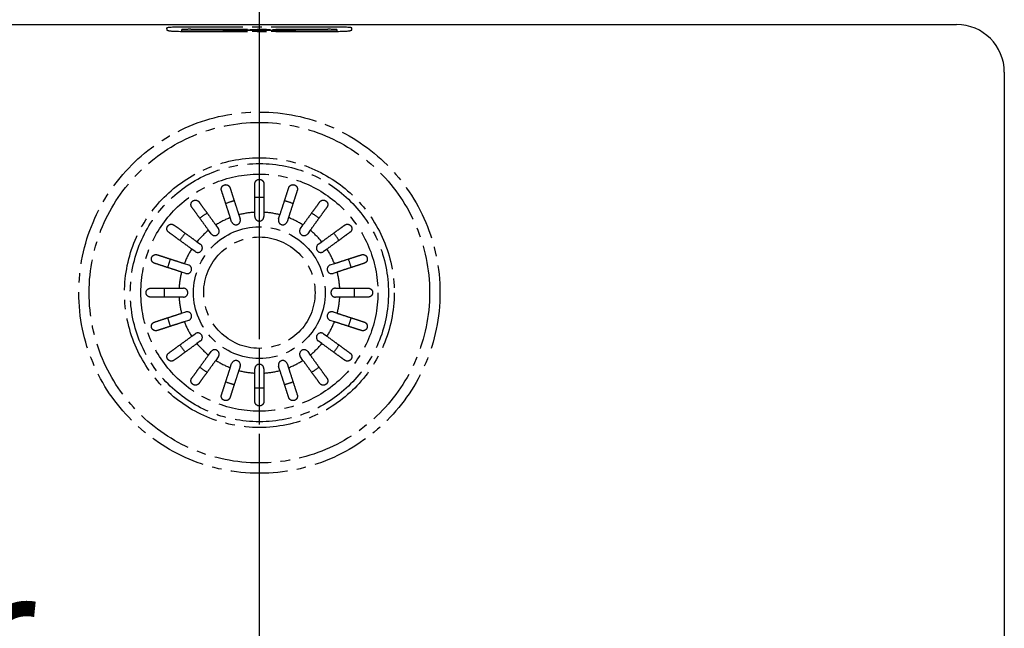
# Model space of a CAD drawing. Extents: x 400 to 3171, y 950 to 5055.
# Drawn here: x 814 to 1144, y 2972 to 3176 of the extents above; entities that cross this region are included whole.
import ezdxf

# ---------------------------------------------------------------- set-up
doc = ezdxf.new("R2010")
doc.units = 0
doc.linetypes.add('CENTER2', pattern=[28.575, 19.05, -3.175, 3.175, -3.175])
doc.layers.get('Defpoints').update_dxf_attribs({"lineweight": 15})
for name, color, linetype, lineweight in [('centerlijn', 9, 'CENTER2', 25), ('helplijn', 4, 'Continuous', 30), ('Maatlijn', 6, 'Continuous', 20)]:
    doc.layers.add(name, color=color, linetype=linetype, lineweight=lineweight)
doc.styles.add('franke1', font='arial.ttf')
doc.dimstyles.new('franke1', dxfattribs={"dimtxt": 50, "dimasz": 50, "dimexe": 25, "dimexo": 12.5, "dimgap": 10, "dimtad": 1, "dimdec": 1, "dimzin": 12, "dimdsep": 46, "dimtxsty": 'franke1', "dimcen": 12.5, "dimclrd": 256, "dimclre": 256, "dimclrt": 256, "dimazin": 3, "dimtfac": 1, "dimtdec": 1, "dimtmove": 0, "dimatfit": 3, "dimfxl": 1, "dimtolj": 1, "dimtzin": 0, "dimlwd": -1, "dimlwe": -1, "dimarcsym": 0})

# ---------------------------------------------------------------- blocks, each defined once
blk = doc.blocks.new('*D124')
at = {"layer": 'Defpoints', "color": 0, "transparency": 16777216}
for p in [(672.9, 2800.52), (660.13, 2790.88)]:
    blk.add_point(p, dxfattribs=at)
at = {"layer": 'Maatlijn', "transparency": 16777216}
for p, q in [((864.08, 2944.68), (712.83, 2830.62)), ((660.13, 2790.88), (672.9, 2800.52))]:
    blk.add_line(p, q, dxfattribs=at)
blk.add_arc((660.13, 2790.88), 16, 314.7623, 126.5428, dxfattribs=at)
blk.add_solid([(707.81, 2837.27), (717.84, 2823.97), (672.9, 2800.52)], dxfattribs=at)
at = {"layer": 'Maatlijn', "transparency": 16777216, "insert": (787.03, 2931.07), "char_height": 50, "attachment_point": 5, "rotation": 37.0181, "style": 'franke1'}
blk.add_mtext('\\A1;R16', dxfattribs=at)

msp = doc.modelspace()

# ---------------------------------------------------------------- linework, layer by layer
at = {"layer": 'centerlijn', "ltscale": 5}
msp.add_line((894.03, 2643.78), (894.03, 3358.05), dxfattribs=at)
at = {"layer": 'centerlijn'}
for p, q in [((894.03, 2989.77), (894.03, 3322.65)), ((863.03, 3173.23), (863.03, 3173.58)), ((863.03, 3173.23), (863.03, 3172.88)), ((863.09, 3172.79), (863.36, 3172.69)), ((868.03, 3172.63), (868.03, 3172.98)), ((917.03, 3173.86), (871.03, 3173.86)), ((871.03, 3173.08), (917.03, 3173.08)), ((871.03, 3172.52), (871.03, 3172.52)), ((917.03, 3172.52), (871.03, 3172.52)), ((871.03, 3172.52), (917.03, 3172.52)), ((871.03, 3172.37), (871.03, 3172.37)), ((917.03, 3172.37), (871.03, 3172.37)), ((871.03, 3172.37), (917.03, 3172.37)), ((882.03, 3172.67), (882.03, 3172.94)), ((882.03, 3172.94), (889.72, 3172.94)), ((889.72, 3172.68), (882.03, 3172.68)), ((889.72, 3172.67), (882.03, 3172.67)), ((885.52, 3172.87), (882.52, 3172.87)), ((882.52, 3172.86), (882.52, 3172.87)), ((885.52, 3172.86), (882.52, 3172.86)), ((882.52, 3172.86), (882.52, 3172.84)), ((882.52, 3172.84), (882.81, 3172.84)), ((882.81, 3172.78), (882.52, 3172.78)), ((882.52, 3172.77), (882.52, 3172.78)), ((882.81, 3172.77), (882.52, 3172.77)), ((882.52, 3172.77), (882.52, 3172.75)), ((882.52, 3172.75), (884.42, 3172.75)), ((882.81, 3172.84), (882.81, 3172.77)), ((884.13, 3172.81), (884.13, 3172.84)), ((884.13, 3172.84), (884.82, 3172.84)), ((884.76, 3172.82), (884.13, 3172.82)), ((884.76, 3172.81), (884.13, 3172.81)), ((884.13, 3172.77), (884.13, 3172.79)), ((884.13, 3172.79), (884.76, 3172.79)), ((884.42, 3172.78), (884.13, 3172.78)), ((884.42, 3172.77), (884.13, 3172.77)), ((884.42, 3172.77), (884.42, 3172.78)), ((884.42, 3172.75), (884.42, 3172.77)), ((884.76, 3172.81), (884.76, 3172.82)), ((884.76, 3172.79), (884.76, 3172.81)), ((884.82, 3172.84), (884.82, 3172.82)), ((884.82, 3172.82), (885.52, 3172.82)), ((885.52, 3172.86), (885.52, 3172.87)), ((885.52, 3172.82), (885.52, 3172.86)), ((888.42, 3172.87), (885.78, 3172.87)), ((885.78, 3172.86), (885.78, 3172.87)), ((888.42, 3172.86), (885.78, 3172.86)), ((885.78, 3172.86), (885.78, 3172.84)), ((885.78, 3172.84), (886.12, 3172.84)), ((886.12, 3172.78), (885.78, 3172.78)), ((885.78, 3172.77), (885.78, 3172.78)), ((886.12, 3172.77), (885.78, 3172.77)), ((885.78, 3172.77), (885.78, 3172.75)), ((885.78, 3172.75), (887.63, 3172.75)), ((886.12, 3172.84), (886.12, 3172.77)), ((887.33, 3172.84), (887.7, 3172.84)), ((887.33, 3172.81), (887.33, 3172.84)), ((887.7, 3172.82), (887.33, 3172.82)), ((887.7, 3172.81), (887.33, 3172.81)), ((887.33, 3172.77), (887.33, 3172.79)), ((887.33, 3172.79), (887.76, 3172.79)), ((887.63, 3172.78), (887.33, 3172.78)), ((887.63, 3172.77), (887.33, 3172.77)), ((887.63, 3172.77), (887.63, 3172.78)), ((887.63, 3172.75), (887.63, 3172.77)), ((887.7, 3172.81), (887.7, 3172.82)), ((887.76, 3172.79), (888.36, 3172.75)), ((888.36, 3172.75), (889.49, 3172.75)), ((888.42, 3172.86), (888.42, 3172.87)), ((889.2, 3172.77), (888.8, 3172.8)), ((889.2, 3172.78), (888.91, 3172.8)), ((889.49, 3172.78), (889.2, 3172.78)), ((889.2, 3172.77), (889.2, 3172.78)), ((889.49, 3172.77), (889.2, 3172.77)), ((889.29, 3172.83), (889.29, 3172.84)), ((889.49, 3172.77), (889.49, 3172.78)), ((889.49, 3172.75), (889.49, 3172.77)), ((889.72, 3172.94), (889.72, 3172.67)), ((890.18, 3172.67), (890.18, 3172.94)), ((890.18, 3172.94), (897.87, 3172.94)), ((897.87, 3172.68), (890.18, 3172.68)), ((897.87, 3172.67), (890.18, 3172.67)), ((890.63, 3172.78), (890.41, 3172.78)), ((890.41, 3172.77), (890.41, 3172.78)), ((890.63, 3172.77), (890.41, 3172.77)), ((890.41, 3172.77), (890.41, 3172.75)), ((890.41, 3172.75), (891.81, 3172.75)), ((891.12, 3172.84), (890.63, 3172.78)), ((891.21, 3172.84), (890.63, 3172.77)), ((890.63, 3172.77), (890.63, 3172.78)), ((893.31, 3172.87), (890.95, 3172.87)), ((890.95, 3172.86), (890.95, 3172.87)), ((893.31, 3172.86), (890.95, 3172.86)), ((890.95, 3172.86), (890.95, 3172.84)), ((890.95, 3172.84), (891.21, 3172.84)), ((891.51, 3172.77), (891.6, 3172.78)), ((891.81, 3172.77), (891.51, 3172.77)), ((891.81, 3172.78), (891.59, 3172.78)), ((891.6, 3172.78), (892.4, 3172.78)), ((891.74, 3172.8), (892.02, 3172.84)), ((892.28, 3172.8), (891.74, 3172.8)), ((892.21, 3172.81), (891.81, 3172.81)), ((891.81, 3172.77), (891.81, 3172.78)), ((891.81, 3172.75), (891.81, 3172.77)), ((892.02, 3172.84), (892.28, 3172.8)), ((892.41, 3172.78), (892.16, 3172.78)), ((892.16, 3172.77), (892.16, 3172.78)), ((892.48, 3172.77), (892.16, 3172.77)), ((892.16, 3172.77), (892.16, 3172.75)), ((892.16, 3172.75), (893.91, 3172.75)), ((892.4, 3172.78), (892.48, 3172.77)), ((893.62, 3172.77), (893.05, 3172.84)), ((893.05, 3172.84), (893.31, 3172.84)), ((893.62, 3172.78), (893.14, 3172.84)), ((893.31, 3172.86), (893.31, 3172.87)), ((893.31, 3172.84), (893.31, 3172.86)), ((893.91, 3172.78), (893.62, 3172.78)), ((893.62, 3172.77), (893.62, 3172.78)), ((893.91, 3172.77), (893.62, 3172.77)), ((893.91, 3172.77), (893.91, 3172.78)), ((893.91, 3172.75), (893.91, 3172.77)), ((895.62, 3172.87), (894.15, 3172.87)), ((894.15, 3172.86), (894.15, 3172.87)), ((895.62, 3172.86), (894.15, 3172.86)), ((894.15, 3172.86), (894.15, 3172.84)), ((894.15, 3172.84), (894.46, 3172.84)), ((894.46, 3172.78), (894.15, 3172.78)), ((894.15, 3172.77), (894.15, 3172.78)), ((894.46, 3172.77), (894.15, 3172.77)), ((894.15, 3172.77), (894.15, 3172.75)), ((894.15, 3172.75), (895.46, 3172.75)), ((894.46, 3172.84), (894.46, 3172.77)), ((895.19, 3172.77), (895.19, 3172.81)), ((895.19, 3172.81), (896.34, 3172.75)), ((895.46, 3172.78), (895.19, 3172.78)), ((895.46, 3172.77), (895.19, 3172.77)), ((895.46, 3172.77), (895.46, 3172.78)), ((895.46, 3172.75), (895.46, 3172.77)), ((896.63, 3172.81), (895.62, 3172.87)), ((895.62, 3172.86), (895.62, 3172.87)), ((896.63, 3172.8), (895.62, 3172.86)), ((896.34, 3172.75), (897.29, 3172.75)), ((897.65, 3172.87), (896.36, 3172.87)), ((896.36, 3172.86), (896.36, 3172.87)), ((897.65, 3172.86), (896.36, 3172.86)), ((896.36, 3172.86), (896.36, 3172.84)), ((896.36, 3172.84), (896.63, 3172.84)), ((896.63, 3172.84), (896.63, 3172.8)), ((897.29, 3172.84), (897.65, 3172.84)), ((897.29, 3172.75), (897.29, 3172.84)), ((897.65, 3172.86), (897.65, 3172.87)), ((897.65, 3172.84), (897.65, 3172.86)), ((897.87, 3172.94), (897.87, 3172.67)), ((898.34, 3172.67), (898.34, 3172.94)), ((898.34, 3172.94), (906.03, 3172.94)), ((906.03, 3172.68), (898.34, 3172.68)), ((906.03, 3172.67), (898.34, 3172.67)), ((900.34, 3172.87), (898.56, 3172.87)), ((898.56, 3172.86), (898.56, 3172.87)), ((900.34, 3172.86), (898.56, 3172.86)), ((898.56, 3172.86), (898.56, 3172.84)), ((898.56, 3172.84), (898.9, 3172.84)), ((898.9, 3172.78), (898.56, 3172.78)), ((898.56, 3172.77), (898.56, 3172.78)), ((898.9, 3172.77), (898.56, 3172.77)), ((898.56, 3172.77), (898.56, 3172.75)), ((898.56, 3172.75), (900.34, 3172.75)), ((898.9, 3172.84), (898.9, 3172.77)), ((900.58, 3172.84), (900.09, 3172.82)), ((900.78, 3172.84), (900.09, 3172.81)), ((900.09, 3172.81), (900.09, 3172.84)), ((900.09, 3172.84), (900.34, 3172.84)), ((900.09, 3172.77), (900.09, 3172.8)), ((900.09, 3172.8), (900.78, 3172.77)), ((900.34, 3172.78), (900.09, 3172.78)), ((900.34, 3172.77), (900.09, 3172.77)), ((900.34, 3172.86), (900.34, 3172.87)), ((900.34, 3172.84), (900.34, 3172.86)), ((900.34, 3172.77), (900.34, 3172.78)), ((900.34, 3172.75), (900.34, 3172.77)), ((902.08, 3172.87), (900.58, 3172.87)), ((900.58, 3172.86), (900.58, 3172.87)), ((902.08, 3172.86), (900.58, 3172.86)), ((900.58, 3172.86), (900.58, 3172.84)), ((900.58, 3172.84), (900.78, 3172.84)), ((900.58, 3172.77), (900.58, 3172.78)), ((900.78, 3172.77), (900.58, 3172.77)), ((900.58, 3172.77), (900.58, 3172.75)), ((900.58, 3172.75), (902.3, 3172.75)), ((901.13, 3172.81), (901.82, 3172.84)), ((902.08, 3172.77), (901.13, 3172.81)), ((902.08, 3172.78), (901.26, 3172.82)), ((901.82, 3172.84), (902.08, 3172.84)), ((902.08, 3172.86), (902.08, 3172.87)), ((902.08, 3172.84), (902.08, 3172.86)), ((902.3, 3172.78), (902.08, 3172.78)), ((902.08, 3172.77), (902.08, 3172.78)), ((902.3, 3172.77), (902.08, 3172.77)), ((902.3, 3172.77), (902.3, 3172.78)), ((902.3, 3172.75), (902.3, 3172.77)), ((905.54, 3172.87), (902.58, 3172.87)), ((902.58, 3172.86), (902.58, 3172.87)), ((905.54, 3172.86), (902.58, 3172.86)), ((902.58, 3172.86), (902.58, 3172.84)), ((902.58, 3172.84), (902.89, 3172.84)), ((902.89, 3172.78), (902.58, 3172.78)), ((902.58, 3172.77), (902.58, 3172.78)), ((902.89, 3172.77), (902.58, 3172.77)), ((902.58, 3172.77), (902.58, 3172.75)), ((902.58, 3172.75), (905.54, 3172.75)), ((902.89, 3172.84), (902.89, 3172.77)), ((904.15, 3172.81), (904.15, 3172.84)), ((904.15, 3172.84), (904.84, 3172.84)), ((904.78, 3172.82), (904.15, 3172.82)), ((904.78, 3172.81), (904.15, 3172.81)), ((904.15, 3172.77), (904.15, 3172.79)), ((904.15, 3172.79), (904.78, 3172.79)), ((904.84, 3172.78), (904.15, 3172.78)), ((904.84, 3172.77), (904.15, 3172.77)), ((904.78, 3172.81), (904.78, 3172.82)), ((904.78, 3172.79), (904.78, 3172.81)), ((904.84, 3172.84), (904.84, 3172.82)), ((904.84, 3172.82), (905.54, 3172.82)), ((905.54, 3172.79), (904.84, 3172.79)), ((904.84, 3172.78), (904.84, 3172.79)), ((905.54, 3172.78), (904.84, 3172.78)), ((904.84, 3172.78), (904.84, 3172.77)), ((905.54, 3172.86), (905.54, 3172.87)), ((905.54, 3172.82), (905.54, 3172.86)), ((905.54, 3172.78), (905.54, 3172.79)), ((905.54, 3172.75), (905.54, 3172.78)), ((906.03, 3172.94), (906.03, 3172.67)), ((917.03, 3173.21), (917.03, 3173.21)), ((917.03, 3172.52), (917.03, 3172.52)), ((917.03, 3172.37), (917.03, 3172.37)), ((920.03, 3172.98), (920.03, 3172.63)), ((924.96, 3172.79), (924.69, 3172.69)), ((925.03, 3173.23), (925.03, 3173.58)), ((925.03, 3172.88), (925.03, 3173.23)), ((892.53, 3110.28), (892.53, 3111.74)), ((895.53, 3111.74), (895.53, 3110.28)), ((884.72, 3108.57), (884.27, 3109.96)), ((887.12, 3110.89), (887.57, 3109.5)), ((900.48, 3109.5), (900.93, 3110.89)), ((903.79, 3109.96), (903.33, 3108.57)), ((877.83, 3104.53), (876.97, 3105.71)), ((879.4, 3107.47), (880.25, 3106.29)), ((907.8, 3106.29), (908.66, 3107.47)), ((911.09, 3105.71), (910.23, 3104.53)), ((873.1, 3101.84), (874.28, 3100.99)), ((913.78, 3100.99), (914.96, 3101.84)), ((872.52, 3098.56), (871.34, 3099.42)), ((916.72, 3099.42), (915.54, 3098.56)), ((869.31, 3091.24), (867.93, 3091.69)), ((868.85, 3094.54), (870.24, 3094.09)), ((917.82, 3094.09), (919.2, 3094.54)), ((920.13, 3091.69), (918.74, 3091.24)), ((867.07, 3086.28), (868.53, 3086.28)), ((919.53, 3086.28), (920.99, 3086.28)), ((868.53, 3083.28), (867.07, 3083.28)), ((920.99, 3083.28), (919.53, 3083.28)), ((867.93, 3077.88), (869.31, 3078.33)), ((870.24, 3075.48), (868.85, 3075.03)), ((919.2, 3075.03), (917.82, 3075.48)), ((918.74, 3078.33), (920.13, 3077.88)), ((871.34, 3070.15), (872.52, 3071.01)), ((874.28, 3068.58), (873.1, 3067.72)), ((914.96, 3067.72), (913.78, 3068.58)), ((915.54, 3071.01), (916.72, 3070.15)), ((876.97, 3063.86), (877.83, 3065.03)), ((880.25, 3063.27), (879.4, 3062.09)), ((908.66, 3062.09), (907.8, 3063.27)), ((910.23, 3065.03), (911.09, 3063.86)), ((884.27, 3059.61), (884.72, 3060.99)), ((887.57, 3060.07), (887.12, 3058.68)), ((892.53, 3057.82), (892.53, 3059.28)), ((895.53, 3059.28), (895.53, 3057.82)), ((900.93, 3058.68), (900.48, 3060.07)), ((903.33, 3060.99), (903.79, 3059.61))]:
    msp.add_line(p, q, dxfattribs=at)
for radius in [60.57, 57.1, 45.22, 43.3, 39.75, 22.08, 18.68]:
    msp.add_circle((894.03, 3084.78), radius, dxfattribs=at)
for centre, radius, start, end in [((894.03, 3084.78), 31.93, 105.3077, 110.6923), ((894.03, 3084.78), 31.93, 87.3077, 92.6923), ((894.03, 3084.78), 31.93, 69.3077, 74.6923), ((894.03, 3084.78), 31.93, 123.3077, 128.6923), ((894.03, 3084.78), 27, 93.1847, 104.8153), ((894.03, 3084.78), 27, 75.1847, 86.8153), ((894.03, 3084.78), 31.93, 51.3077, 56.6923), ((894.03, 3084.78), 27, 111.1847, 122.8153), ((886.15, 3109.04), 1.5, 198, 18), ((894.03, 3110.28), 1.5, 180, 0), ((901.91, 3109.04), 1.5, 162, 342), ((894.03, 3084.78), 27, 57.1847, 68.8153), ((894.03, 3084.78), 27, 129.1847, 140.8153), ((879.04, 3105.41), 1.5, 216, 36), ((909.02, 3105.41), 1.5, 144, 324), ((894.03, 3084.78), 27, 39.1847, 50.8153), ((894.03, 3084.78), 31.93, 141.3077, 146.6923), ((894.03, 3084.78), 31.93, 33.3077, 38.6923), ((894.03, 3084.78), 27, 147.1847, 158.8153), ((873.4, 3099.77), 1.5, 234, 54), ((914.66, 3099.77), 1.5, 126, 306), ((894.03, 3084.78), 27, 21.1847, 32.8153), ((894.03, 3084.78), 31.93, 159.3077, 164.6923), ((894.03, 3084.78), 31.93, 15.3077, 20.6923), ((894.03, 3084.78), 27, 165.1847, 176.8153), ((869.78, 3092.66), 1.5, 252, 72), ((918.28, 3092.66), 1.5, 108, 288), ((894.03, 3084.78), 27, 3.1847, 14.8153), ((894.03, 3084.78), 31.93, 177.3077, 182.6923), ((868.53, 3084.78), 1.5, 270, 90), ((919.53, 3084.78), 1.5, 90, 270), ((894.03, 3084.78), 31.93, 357.3077, 2.6923), ((894.03, 3084.78), 27, 183.1847, 194.8153), ((894.03, 3084.78), 27, 345.1847, 356.8153), ((894.03, 3084.78), 31.93, 195.3077, 200.6923), ((869.78, 3076.9), 1.5, 288, 108), ((918.28, 3076.9), 1.5, 72, 252), ((894.03, 3084.78), 31.93, 339.3077, 344.6923), ((894.03, 3084.78), 27, 201.1847, 212.8153), ((894.03, 3084.78), 27, 327.1847, 338.8153), ((873.4, 3069.79), 1.5, 306, 126), ((914.66, 3069.79), 1.5, 54, 234), ((894.03, 3084.78), 31.93, 213.3077, 218.6923), ((894.03, 3084.78), 27, 219.1847, 230.8153), ((879.04, 3064.15), 1.5, 324, 144), ((909.02, 3064.15), 1.5, 36, 216), ((894.03, 3084.78), 27, 309.1847, 320.8153), ((894.03, 3084.78), 31.93, 321.3077, 326.6923), ((894.03, 3084.78), 27, 237.1847, 248.8153), ((886.15, 3060.53), 1.5, 342, 162), ((901.91, 3060.53), 1.5, 18, 198), ((894.03, 3084.78), 27, 291.1847, 302.8153), ((894.03, 3084.78), 31.93, 231.3077, 236.6923), ((894.03, 3084.78), 27, 255.1847, 266.8153), ((894.03, 3059.28), 1.5, 0, 180), ((894.03, 3084.78), 27, 273.1847, 284.8153), ((894.03, 3084.78), 31.93, 303.3077, 308.6923), ((894.03, 3084.78), 31.93, 249.3077, 254.6923), ((894.03, 3084.78), 31.93, 267.3077, 272.6923), ((894.03, 3084.78), 31.93, 285.3077, 290.6923)]:
    msp.add_arc(centre, radius, start, end, dxfattribs=at)
for centre, major_axis, ratio, start_param, end_param in [((871.03, 3173.58), (-8, 0), 0.034899, 4.712389, 6.283185), ((863.13, 3172.88), (-0.1, 0), 0.999391, 0, 1.22173), ((863.7, 3173.63), (1, 0), 0.999391, 4.363323, 4.712389), ((871.03, 3172.63), (-7.32, 0), 0.034899, 0, 1.570796), ((871.03, 3172.98), (-3, 0), 0.034899, 4.712389, 6.283185), ((871.03, 3172.63), (-3, 0), 0.034899, 0, 1.570796), ((887.7, 3172.82), (0.366, 0), 0.034899, 4.712389, 7.853982), ((887.7, 3172.83), (-0.366, 0), 0.034899, 1.570796, 2.739825), ((888.42, 3172.84), (0.874, 0), 0.034899, 0, 1.570796), ((888.42, 3172.83), (0.874, 0), 0.034899, 5.16581, 7.853982), ((917.03, 3173.58), (8, 0), 0.034899, 0, 1.570796), ((917.03, 3172.98), (3, 0), 0.034899, 0, 1.570796), ((917.03, 3172.63), (3, 0), 0.034899, 4.712389, 6.283185), ((917.03, 3172.63), (7.32, 0), 0.034899, 4.712389, 6.283185), ((924.35, 3173.63), (-1, 0), 0.999391, 1.570796, 1.919862), ((924.93, 3172.88), (0.094, 0.0342), 0.999533, 4.712389, 5.934119)]:
    msp.add_ellipse(centre, major_axis=major_axis, ratio=ratio, start_param=start_param, end_param=end_param, dxfattribs=at)
for points, knots in [([(892.53, 3121.28), (892.53, 3121.34), (892.53, 3121.39), (892.55, 3121.52), (892.56, 3121.59), (892.63, 3121.85), (892.71, 3122.03), (892.96, 3122.36), (893.12, 3122.5), (893.42, 3122.66), (893.54, 3122.71), (893.79, 3122.77), (893.9, 3122.78), (894.15, 3122.78), (894.27, 3122.77), (894.54, 3122.7), (894.68, 3122.64), (894.98, 3122.46), (895.15, 3122.31), (895.34, 3122.01), (895.4, 3121.9), (895.48, 3121.67), (895.5, 3121.57), (895.52, 3121.4), (895.53, 3121.34), (895.53, 3121.28)], [-0.6460598, -0.6460598, -0.6460598, -0.6460598, -0.6226459, -0.6226459, -0.5908057, -0.5908057, -0.5079827, -0.5079827, -0.418696, -0.418696, -0.3664972, -0.3664972, -0.324752, -0.324752, -0.2809966, -0.2809966, -0.2213182, -0.2213182, -0.1284099, -0.1284099, -0.0718052, -0.0718052, -0.0259933, -0.0259933, 0, 0, 0, 0]), ([(881.32, 3119.03), (881.24, 3119.28), (881.23, 3119.54), (881.32, 3119.99), (881.4, 3120.17), (881.58, 3120.44), (881.67, 3120.55), (881.87, 3120.72), (881.97, 3120.78), (882.18, 3120.89), (882.29, 3120.93), (882.54, 3120.99), (882.66, 3121), (882.97, 3120.99), (883.14, 3120.95), (883.55, 3120.79), (883.76, 3120.63), (884.04, 3120.29), (884.12, 3120.13), (884.18, 3119.96)], [-0.7567752, -0.7567752, -0.7567752, -0.7567752, -0.6420761, -0.6420761, -0.5537607, -0.5537607, -0.4937063, -0.4937063, -0.4494205, -0.4494205, -0.4070289, -0.4070289, -0.3588203, -0.3588203, -0.2878434, -0.2878434, -0.1850305, -0.1850305, -0.1177619, -0.1177619, -0.1177619, -0.1177619]), ([(884.27, 3109.96), (884.02, 3110.75), (883.74, 3111.61), (883.19, 3113.29), (882.92, 3114.12), (882.45, 3115.57), (882.2, 3116.34), (881.74, 3117.76), (881.52, 3118.43), (881.33, 3119), (881.33, 3119.02), (881.32, 3119.03)], [5.959972, 5.959972, 5.959972, 5.959972, 6.208461, 6.208461, 6.456949, 6.456949, 6.705181, 6.705181, 6.953413, 6.953413, 6.961007, 6.961007, 6.961007, 6.961007]), ([(884.18, 3119.96), (884.18, 3119.94), (884.19, 3119.93), (884.37, 3119.35), (884.59, 3118.69), (885.05, 3117.26), (885.3, 3116.5), (885.77, 3115.04), (886.04, 3114.22), (886.59, 3112.53), (886.87, 3111.67), (887.12, 3110.89)], [0.984539, 0.984539, 0.984539, 0.984539, 0.992132, 0.992132, 1.240364, 1.240364, 1.488596, 1.488596, 1.737085, 1.737085, 1.985573, 1.985573, 1.985573, 1.985573]), ([(892.53, 3111.74), (892.53, 3112.57), (892.53, 3113.47), (892.53, 3115.25), (892.53, 3116.11), (892.53, 3117.64), (892.53, 3118.45), (892.53, 3119.95), (892.53, 3120.64), (892.53, 3121.25), (892.53, 3121.27), (892.53, 3121.28)], [5.959972, 5.959972, 5.959972, 5.959972, 6.208461, 6.208461, 6.456949, 6.456949, 6.705181, 6.705181, 6.953413, 6.953413, 6.961007, 6.961007, 6.961007, 6.961007]), ([(895.53, 3121.28), (895.53, 3121.27), (895.53, 3121.25), (895.53, 3120.64), (895.53, 3119.95), (895.53, 3118.45), (895.53, 3117.64), (895.53, 3116.11), (895.53, 3115.25), (895.53, 3113.47), (895.53, 3112.57), (895.53, 3111.74)], [0.984539, 0.984539, 0.984539, 0.984539, 0.992132, 0.992132, 1.240364, 1.240364, 1.488596, 1.488596, 1.737085, 1.737085, 1.985573, 1.985573, 1.985573, 1.985573]), ([(900.93, 3110.89), (901.19, 3111.67), (901.47, 3112.53), (902.02, 3114.22), (902.28, 3115.04), (902.76, 3116.5), (903, 3117.26), (903.47, 3118.69), (903.68, 3119.35), (903.87, 3119.93), (903.88, 3119.94), (903.88, 3119.96)], [5.959972, 5.959972, 5.959972, 5.959972, 6.208461, 6.208461, 6.456949, 6.456949, 6.705181, 6.705181, 6.953413, 6.953413, 6.961007, 6.961007, 6.961007, 6.961007]), ([(906.73, 3119.03), (906.73, 3119.02), (906.72, 3119), (906.54, 3118.43), (906.32, 3117.76), (905.86, 3116.34), (905.61, 3115.57), (905.14, 3114.12), (904.87, 3113.29), (904.32, 3111.61), (904.04, 3110.75), (903.79, 3109.96)], [0.984539, 0.984539, 0.984539, 0.984539, 0.992132, 0.992132, 1.240364, 1.240364, 1.488596, 1.488596, 1.737085, 1.737085, 1.985573, 1.985573, 1.985573, 1.985573]), ([(903.88, 3119.96), (903.96, 3120.21), (904.1, 3120.43), (904.44, 3120.74), (904.61, 3120.84), (904.92, 3120.95), (905.06, 3120.98), (905.32, 3121), (905.43, 3121), (905.67, 3120.96), (905.78, 3120.93), (906.01, 3120.83), (906.12, 3120.76), (906.36, 3120.58), (906.49, 3120.44), (906.72, 3120.07), (906.8, 3119.82), (906.81, 3119.38), (906.79, 3119.2), (906.73, 3119.03)], [-0.7567842, -0.7567842, -0.7567842, -0.7567842, -0.6418499, -0.6418499, -0.5536274, -0.5536274, -0.4936278, -0.4936278, -0.4493618, -0.4493618, -0.4069555, -0.4069555, -0.3587108, -0.3587108, -0.2876079, -0.2876079, -0.1847733, -0.1847733, -0.1177627, -0.1177627, -0.1177627, -0.1177627]), ([(871.36, 3113.43), (871.21, 3113.64), (871.12, 3113.88), (871.06, 3114.33), (871.08, 3114.53), (871.16, 3114.84), (871.22, 3114.97), (871.36, 3115.21), (871.45, 3115.31), (871.63, 3115.49), (871.72, 3115.55), (871.94, 3115.68), (872.05, 3115.72), (872.35, 3115.81), (872.53, 3115.82), (872.97, 3115.78), (873.22, 3115.69), (873.57, 3115.45), (873.69, 3115.33), (873.79, 3115.19)], [-0.7539225, -0.7539225, -0.7539225, -0.7539225, -0.6414311, -0.6414311, -0.5536443, -0.5536443, -0.4939103, -0.4939103, -0.4435808, -0.4435808, -0.4024597, -0.4024597, -0.3551581, -0.3551581, -0.283018, -0.283018, -0.1808136, -0.1808136, -0.1177845, -0.1177845, -0.1177845, -0.1177845]), ([(873.79, 3115.19), (873.8, 3115.18), (873.81, 3115.16), (874.16, 3114.68), (874.57, 3114.11), (875.45, 3112.9), (875.93, 3112.25), (876.83, 3111.01), (877.34, 3110.31), (878.38, 3108.88), (878.91, 3108.14), (879.4, 3107.47)], [0.984539, 0.984539, 0.984539, 0.984539, 0.992132, 0.992132, 1.240364, 1.240364, 1.488596, 1.488596, 1.737085, 1.737085, 1.985573, 1.985573, 1.985573, 1.985573]), ([(908.66, 3107.47), (909.15, 3108.14), (909.68, 3108.88), (910.72, 3110.31), (911.23, 3111.01), (912.13, 3112.25), (912.6, 3112.9), (913.48, 3114.11), (913.89, 3114.68), (914.25, 3115.16), (914.26, 3115.18), (914.27, 3115.19)], [5.959972, 5.959972, 5.959972, 5.959972, 6.208461, 6.208461, 6.456949, 6.456949, 6.705181, 6.705181, 6.953413, 6.953413, 6.961007, 6.961007, 6.961007, 6.961007]), ([(914.27, 3115.19), (914.42, 3115.4), (914.61, 3115.56), (915.01, 3115.75), (915.21, 3115.8), (915.54, 3115.82), (915.68, 3115.81), (915.95, 3115.74), (916.08, 3115.7), (916.3, 3115.58), (916.39, 3115.51), (916.58, 3115.34), (916.66, 3115.24), (916.83, 3114.99), (916.91, 3114.82), (917, 3114.39), (916.99, 3114.13), (916.87, 3113.72), (916.79, 3113.57), (916.7, 3113.43)], [-0.7543058, -0.7543058, -0.7543058, -0.7543058, -0.6445362, -0.6445362, -0.5556314, -0.5556314, -0.4952491, -0.4952491, -0.4445258, -0.4445258, -0.4034435, -0.4034435, -0.3551738, -0.3551738, -0.2830864, -0.2830864, -0.1809472, -0.1809472, -0.117785, -0.117785, -0.117785, -0.117785]), ([(876.97, 3105.71), (876.48, 3106.38), (875.95, 3107.11), (874.91, 3108.55), (874.4, 3109.25), (873.5, 3110.49), (873.03, 3111.14), (872.15, 3112.35), (871.74, 3112.91), (871.38, 3113.4), (871.37, 3113.42), (871.36, 3113.43)], [5.959972, 5.959972, 5.959972, 5.959972, 6.208461, 6.208461, 6.456949, 6.456949, 6.705181, 6.705181, 6.953413, 6.953413, 6.961007, 6.961007, 6.961007, 6.961007]), ([(916.7, 3113.43), (916.69, 3113.42), (916.67, 3113.4), (916.32, 3112.91), (915.91, 3112.35), (915.03, 3111.14), (914.56, 3110.49), (913.66, 3109.25), (913.15, 3108.55), (912.11, 3107.11), (911.57, 3106.38), (911.09, 3105.71)], [0.984539, 0.984539, 0.984539, 0.984539, 0.992132, 0.992132, 1.240364, 1.240364, 1.488596, 1.488596, 1.737085, 1.737085, 1.985573, 1.985573, 1.985573, 1.985573]), ([(863.62, 3105.02), (863.41, 3105.17), (863.25, 3105.37), (863.06, 3105.77), (863.01, 3105.96), (862.99, 3106.29), (863, 3106.43), (863.07, 3106.7), (863.11, 3106.83), (863.24, 3107.05), (863.3, 3107.15), (863.47, 3107.33), (863.57, 3107.42), (863.82, 3107.59), (863.99, 3107.66), (864.42, 3107.76), (864.68, 3107.75), (865.09, 3107.62), (865.24, 3107.55), (865.38, 3107.45)], [-0.7543058, -0.7543058, -0.7543058, -0.7543058, -0.6445362, -0.6445362, -0.5556314, -0.5556314, -0.4952491, -0.4952491, -0.4445258, -0.4445258, -0.4034435, -0.4034435, -0.3551738, -0.3551738, -0.2830864, -0.2830864, -0.1809472, -0.1809472, -0.117785, -0.117785, -0.117785, -0.117785]), ([(871.34, 3099.42), (870.67, 3099.9), (869.93, 3100.43), (868.5, 3101.48), (867.8, 3101.98), (866.56, 3102.88), (865.91, 3103.36), (864.7, 3104.24), (864.13, 3104.65), (863.65, 3105), (863.63, 3105.01), (863.62, 3105.02)], [5.959972, 5.959972, 5.959972, 5.959972, 6.208461, 6.208461, 6.456949, 6.456949, 6.705181, 6.705181, 6.953413, 6.953413, 6.961007, 6.961007, 6.961007, 6.961007]), ([(865.38, 3107.45), (865.4, 3107.44), (865.41, 3107.43), (865.9, 3107.08), (866.46, 3106.67), (867.68, 3105.78), (868.33, 3105.31), (869.56, 3104.41), (870.26, 3103.9), (871.7, 3102.86), (872.43, 3102.33), (873.1, 3101.84)], [0.984539, 0.984539, 0.984539, 0.984539, 0.992132, 0.992132, 1.240364, 1.240364, 1.488596, 1.488596, 1.737085, 1.737085, 1.985573, 1.985573, 1.985573, 1.985573]), ([(914.96, 3101.84), (915.63, 3102.33), (916.36, 3102.86), (917.79, 3103.9), (918.49, 3104.41), (919.73, 3105.31), (920.38, 3105.78), (921.59, 3106.67), (922.16, 3107.08), (922.65, 3107.43), (922.66, 3107.44), (922.68, 3107.45)], [5.959972, 5.959972, 5.959972, 5.959972, 6.208461, 6.208461, 6.456949, 6.456949, 6.705181, 6.705181, 6.953413, 6.953413, 6.961007, 6.961007, 6.961007, 6.961007]), ([(924.44, 3105.02), (924.42, 3105.01), (924.41, 3105), (923.92, 3104.65), (923.36, 3104.24), (922.14, 3103.36), (921.49, 3102.88), (920.26, 3101.98), (919.55, 3101.48), (918.12, 3100.43), (917.39, 3099.9), (916.72, 3099.42)], [0.984539, 0.984539, 0.984539, 0.984539, 0.992132, 0.992132, 1.240364, 1.240364, 1.488596, 1.488596, 1.737085, 1.737085, 1.985573, 1.985573, 1.985573, 1.985573]), ([(922.68, 3107.45), (922.88, 3107.6), (923.12, 3107.7), (923.57, 3107.75), (923.77, 3107.73), (924.09, 3107.65), (924.22, 3107.59), (924.45, 3107.45), (924.56, 3107.36), (924.73, 3107.18), (924.8, 3107.09), (924.92, 3106.87), (924.97, 3106.76), (925.05, 3106.46), (925.07, 3106.28), (925.03, 3105.85), (924.94, 3105.59), (924.69, 3105.24), (924.57, 3105.12), (924.44, 3105.02)], [-0.7539225, -0.7539225, -0.7539225, -0.7539225, -0.6414311, -0.6414311, -0.5536443, -0.5536443, -0.4939103, -0.4939103, -0.4435808, -0.4435808, -0.4024597, -0.4024597, -0.3551581, -0.3551581, -0.283018, -0.283018, -0.1808136, -0.1808136, -0.1177845, -0.1177845, -0.1177845, -0.1177845]), ([(858.85, 3094.64), (858.6, 3094.72), (858.38, 3094.86), (858.07, 3095.2), (857.97, 3095.37), (857.86, 3095.67), (857.83, 3095.81), (857.81, 3096.07), (857.81, 3096.19), (857.85, 3096.42), (857.89, 3096.53), (857.98, 3096.77), (858.05, 3096.88), (858.23, 3097.12), (858.37, 3097.24), (858.74, 3097.47), (858.99, 3097.55), (859.43, 3097.57), (859.61, 3097.54), (859.78, 3097.49)], [-0.7567842, -0.7567842, -0.7567842, -0.7567842, -0.6418499, -0.6418499, -0.5536274, -0.5536274, -0.4936278, -0.4936278, -0.4493618, -0.4493618, -0.4069555, -0.4069555, -0.3587108, -0.3587108, -0.2876079, -0.2876079, -0.1847733, -0.1847733, -0.1177627, -0.1177627, -0.1177627, -0.1177627]), ([(859.78, 3097.49), (859.8, 3097.48), (859.81, 3097.48), (860.39, 3097.29), (861.05, 3097.08), (862.48, 3096.61), (863.24, 3096.36), (864.7, 3095.89), (865.52, 3095.62), (867.2, 3095.08), (868.07, 3094.8), (868.85, 3094.54)], [0.984539, 0.984539, 0.984539, 0.984539, 0.992132, 0.992132, 1.240364, 1.240364, 1.488596, 1.488596, 1.737085, 1.737085, 1.985573, 1.985573, 1.985573, 1.985573]), ([(919.2, 3094.54), (919.99, 3094.8), (920.85, 3095.08), (922.54, 3095.62), (923.36, 3095.89), (924.82, 3096.36), (925.58, 3096.61), (927.01, 3097.08), (927.67, 3097.29), (928.24, 3097.48), (928.26, 3097.48), (928.28, 3097.49)], [5.959972, 5.959972, 5.959972, 5.959972, 6.208461, 6.208461, 6.456949, 6.456949, 6.705181, 6.705181, 6.953413, 6.953413, 6.961007, 6.961007, 6.961007, 6.961007]), ([(928.28, 3097.49), (928.53, 3097.57), (928.79, 3097.58), (929.24, 3097.49), (929.42, 3097.42), (929.69, 3097.23), (929.8, 3097.14), (929.96, 3096.94), (930.03, 3096.84), (930.13, 3096.63), (930.17, 3096.52), (930.23, 3096.28), (930.24, 3096.15), (930.24, 3095.84), (930.2, 3095.67), (930.04, 3095.26), (929.88, 3095.05), (929.53, 3094.78), (929.38, 3094.69), (929.21, 3094.64)], [-0.7567752, -0.7567752, -0.7567752, -0.7567752, -0.6420761, -0.6420761, -0.5537607, -0.5537607, -0.4937063, -0.4937063, -0.4494205, -0.4494205, -0.4070289, -0.4070289, -0.3588203, -0.3588203, -0.2878434, -0.2878434, -0.1850305, -0.1850305, -0.1177619, -0.1177619, -0.1177619, -0.1177619]), ([(867.93, 3091.69), (867.14, 3091.94), (866.28, 3092.22), (864.59, 3092.77), (863.77, 3093.04), (862.31, 3093.51), (861.55, 3093.76), (860.12, 3094.22), (859.46, 3094.44), (858.89, 3094.62), (858.87, 3094.63), (858.85, 3094.64)], [5.959972, 5.959972, 5.959972, 5.959972, 6.208461, 6.208461, 6.456949, 6.456949, 6.705181, 6.705181, 6.953413, 6.953413, 6.961007, 6.961007, 6.961007, 6.961007]), ([(929.21, 3094.64), (929.19, 3094.63), (929.17, 3094.62), (928.6, 3094.44), (927.93, 3094.22), (926.51, 3093.76), (925.74, 3093.51), (924.29, 3093.04), (923.46, 3092.77), (921.78, 3092.22), (920.92, 3091.94), (920.13, 3091.69)], [0.984539, 0.984539, 0.984539, 0.984539, 0.992132, 0.992132, 1.240364, 1.240364, 1.488596, 1.488596, 1.737085, 1.737085, 1.985573, 1.985573, 1.985573, 1.985573]), ([(857.53, 3083.28), (857.33, 3083.28), (857.14, 3083.32), (856.76, 3083.48), (856.59, 3083.6), (856.34, 3083.85), (856.25, 3083.98), (856.13, 3084.23), (856.09, 3084.35), (856.04, 3084.58), (856.03, 3084.69), (856.03, 3084.94), (856.05, 3085.06), (856.12, 3085.33), (856.19, 3085.48), (856.4, 3085.8), (856.57, 3085.96), (857.01, 3086.21), (857.26, 3086.28), (857.53, 3086.28)], [-0.6658084, -0.6658084, -0.6658084, -0.6658084, -0.5780609, -0.5780609, -0.4806471, -0.4806471, -0.4124295, -0.4124295, -0.3649902, -0.3649902, -0.3235405, -0.3235405, -0.2788179, -0.2788179, -0.2155972, -0.2155972, -0.1127232, -0.1127232, -0.0002888, -0.0002888, -0.0002888, -0.0002888]), ([(857.53, 3086.28), (857.55, 3086.28), (857.56, 3086.28), (858.17, 3086.28), (858.86, 3086.28), (860.36, 3086.28), (861.17, 3086.28), (862.7, 3086.28), (863.57, 3086.28), (865.34, 3086.28), (866.24, 3086.28), (867.07, 3086.28)], [0.984539, 0.984539, 0.984539, 0.984539, 0.992132, 0.992132, 1.240364, 1.240364, 1.488596, 1.488596, 1.737085, 1.737085, 1.985573, 1.985573, 1.985573, 1.985573]), ([(920.99, 3086.28), (921.81, 3086.28), (922.72, 3086.28), (924.49, 3086.28), (925.36, 3086.28), (926.89, 3086.28), (927.69, 3086.28), (929.19, 3086.28), (929.89, 3086.28), (930.49, 3086.28), (930.51, 3086.28), (930.53, 3086.28)], [5.959972, 5.959972, 5.959972, 5.959972, 6.208461, 6.208461, 6.456949, 6.456949, 6.705181, 6.705181, 6.953413, 6.953413, 6.961007, 6.961007, 6.961007, 6.961007]), ([(930.53, 3086.28), (930.72, 3086.28), (930.92, 3086.24), (931.29, 3086.09), (931.47, 3085.97), (931.71, 3085.72), (931.8, 3085.59), (931.93, 3085.34), (931.97, 3085.22), (932.02, 3084.99), (932.03, 3084.87), (932.03, 3084.63), (932.01, 3084.51), (931.93, 3084.23), (931.87, 3084.09), (931.66, 3083.77), (931.48, 3083.6), (931.05, 3083.35), (930.79, 3083.28), (930.53, 3083.28)], [-0.6658084, -0.6658084, -0.6658084, -0.6658084, -0.5780609, -0.5780609, -0.4806471, -0.4806471, -0.4124295, -0.4124295, -0.3649902, -0.3649902, -0.3235405, -0.3235405, -0.2788179, -0.2788179, -0.2155972, -0.2155972, -0.1127232, -0.1127232, -0.0002888, -0.0002888, -0.0002888, -0.0002888]), ([(867.07, 3083.28), (866.24, 3083.28), (865.34, 3083.28), (863.57, 3083.28), (862.7, 3083.28), (861.17, 3083.28), (860.36, 3083.28), (858.86, 3083.28), (858.17, 3083.28), (857.56, 3083.28), (857.55, 3083.28), (857.53, 3083.28)], [5.959972, 5.959972, 5.959972, 5.959972, 6.208461, 6.208461, 6.456949, 6.456949, 6.705181, 6.705181, 6.953413, 6.953413, 6.961007, 6.961007, 6.961007, 6.961007]), ([(930.53, 3083.28), (930.51, 3083.28), (930.49, 3083.28), (929.89, 3083.28), (929.19, 3083.28), (927.69, 3083.28), (926.89, 3083.28), (925.36, 3083.28), (924.49, 3083.28), (922.72, 3083.28), (921.81, 3083.28), (920.99, 3083.28)], [0.984539, 0.984539, 0.984539, 0.984539, 0.992132, 0.992132, 1.240364, 1.240364, 1.488596, 1.488596, 1.737085, 1.737085, 1.985573, 1.985573, 1.985573, 1.985573]), ([(858.85, 3074.93), (858.87, 3074.94), (858.89, 3074.94), (859.46, 3075.13), (860.12, 3075.34), (861.55, 3075.81), (862.31, 3076.06), (863.77, 3076.53), (864.59, 3076.8), (866.28, 3077.34), (867.14, 3077.62), (867.93, 3077.88)], [0.984539, 0.984539, 0.984539, 0.984539, 0.992132, 0.992132, 1.240364, 1.240364, 1.488596, 1.488596, 1.737085, 1.737085, 1.985573, 1.985573, 1.985573, 1.985573]), ([(920.13, 3077.88), (920.92, 3077.62), (921.78, 3077.34), (923.46, 3076.8), (924.29, 3076.53), (925.74, 3076.06), (926.51, 3075.81), (927.93, 3075.34), (928.6, 3075.13), (929.17, 3074.94), (929.19, 3074.94), (929.21, 3074.93)], [5.959972, 5.959972, 5.959972, 5.959972, 6.208461, 6.208461, 6.456949, 6.456949, 6.705181, 6.705181, 6.953413, 6.953413, 6.961007, 6.961007, 6.961007, 6.961007]), ([(859.78, 3072.08), (859.53, 3072), (859.27, 3071.98), (858.82, 3072.07), (858.64, 3072.15), (858.37, 3072.33), (858.26, 3072.43), (858.09, 3072.63), (858.03, 3072.72), (857.92, 3072.94), (857.88, 3073.05), (857.82, 3073.29), (857.81, 3073.42), (857.82, 3073.72), (857.86, 3073.9), (858.02, 3074.3), (858.18, 3074.52), (858.52, 3074.79), (858.68, 3074.88), (858.85, 3074.93)], [-0.7567752, -0.7567752, -0.7567752, -0.7567752, -0.6420761, -0.6420761, -0.5537607, -0.5537607, -0.4937063, -0.4937063, -0.4494205, -0.4494205, -0.4070289, -0.4070289, -0.3588203, -0.3588203, -0.2878434, -0.2878434, -0.1850305, -0.1850305, -0.1177619, -0.1177619, -0.1177619, -0.1177619]), ([(868.85, 3075.03), (868.07, 3074.77), (867.2, 3074.49), (865.52, 3073.94), (864.7, 3073.68), (863.24, 3073.2), (862.48, 3072.95), (861.05, 3072.49), (860.39, 3072.27), (859.81, 3072.09), (859.8, 3072.08), (859.78, 3072.08)], [5.959972, 5.959972, 5.959972, 5.959972, 6.208461, 6.208461, 6.456949, 6.456949, 6.705181, 6.705181, 6.953413, 6.953413, 6.961007, 6.961007, 6.961007, 6.961007]), ([(928.28, 3072.08), (928.26, 3072.08), (928.24, 3072.09), (927.67, 3072.27), (927.01, 3072.49), (925.58, 3072.95), (924.82, 3073.2), (923.36, 3073.68), (922.54, 3073.94), (920.85, 3074.49), (919.99, 3074.77), (919.2, 3075.03)], [0.984539, 0.984539, 0.984539, 0.984539, 0.992132, 0.992132, 1.240364, 1.240364, 1.488596, 1.488596, 1.737085, 1.737085, 1.985573, 1.985573, 1.985573, 1.985573]), ([(929.21, 3074.93), (929.45, 3074.85), (929.67, 3074.71), (929.98, 3074.37), (930.08, 3074.2), (930.2, 3073.89), (930.23, 3073.76), (930.25, 3073.49), (930.24, 3073.38), (930.2, 3073.14), (930.17, 3073.03), (930.07, 3072.8), (930.01, 3072.69), (929.82, 3072.45), (929.69, 3072.33), (929.32, 3072.1), (929.06, 3072.01), (928.62, 3072), (928.45, 3072.02), (928.28, 3072.08)], [-0.7567842, -0.7567842, -0.7567842, -0.7567842, -0.6418499, -0.6418499, -0.5536274, -0.5536274, -0.4936278, -0.4936278, -0.4493618, -0.4493618, -0.4069555, -0.4069555, -0.3587108, -0.3587108, -0.2876079, -0.2876079, -0.1847733, -0.1847733, -0.1177627, -0.1177627, -0.1177627, -0.1177627]), ([(863.62, 3064.54), (863.63, 3064.55), (863.65, 3064.56), (864.13, 3064.92), (864.7, 3065.33), (865.91, 3066.21), (866.56, 3066.68), (867.8, 3067.58), (868.5, 3068.09), (869.93, 3069.13), (870.67, 3069.66), (871.34, 3070.15)], [0.984539, 0.984539, 0.984539, 0.984539, 0.992132, 0.992132, 1.240364, 1.240364, 1.488596, 1.488596, 1.737085, 1.737085, 1.985573, 1.985573, 1.985573, 1.985573]), ([(916.72, 3070.15), (917.39, 3069.66), (918.12, 3069.13), (919.55, 3068.09), (920.26, 3067.58), (921.49, 3066.68), (922.14, 3066.21), (923.36, 3065.33), (923.92, 3064.92), (924.41, 3064.56), (924.42, 3064.55), (924.44, 3064.54)], [5.959972, 5.959972, 5.959972, 5.959972, 6.208461, 6.208461, 6.456949, 6.456949, 6.705181, 6.705181, 6.953413, 6.953413, 6.961007, 6.961007, 6.961007, 6.961007]), ([(873.1, 3067.72), (872.43, 3067.24), (871.7, 3066.71), (870.26, 3065.66), (869.56, 3065.15), (868.33, 3064.26), (867.68, 3063.78), (866.46, 3062.9), (865.9, 3062.49), (865.41, 3062.14), (865.4, 3062.13), (865.38, 3062.12)], [5.959972, 5.959972, 5.959972, 5.959972, 6.208461, 6.208461, 6.456949, 6.456949, 6.705181, 6.705181, 6.953413, 6.953413, 6.961007, 6.961007, 6.961007, 6.961007]), ([(922.68, 3062.12), (922.66, 3062.13), (922.65, 3062.14), (922.16, 3062.49), (921.59, 3062.9), (920.38, 3063.78), (919.73, 3064.26), (918.49, 3065.15), (917.79, 3065.66), (916.36, 3066.71), (915.63, 3067.24), (914.96, 3067.72)], [0.984539, 0.984539, 0.984539, 0.984539, 0.992132, 0.992132, 1.240364, 1.240364, 1.488596, 1.488596, 1.737085, 1.737085, 1.985573, 1.985573, 1.985573, 1.985573]), ([(865.38, 3062.12), (865.17, 3061.96), (864.93, 3061.87), (864.48, 3061.82), (864.29, 3061.83), (863.97, 3061.92), (863.84, 3061.97), (863.6, 3062.12), (863.5, 3062.2), (863.33, 3062.39), (863.26, 3062.48), (863.13, 3062.69), (863.09, 3062.81), (863, 3063.1), (862.99, 3063.29), (863.03, 3063.72), (863.12, 3063.97), (863.36, 3064.32), (863.48, 3064.44), (863.62, 3064.54)], [-0.7539225, -0.7539225, -0.7539225, -0.7539225, -0.6414311, -0.6414311, -0.5536443, -0.5536443, -0.4939103, -0.4939103, -0.4435808, -0.4435808, -0.4024597, -0.4024597, -0.3551581, -0.3551581, -0.283018, -0.283018, -0.1808136, -0.1808136, -0.1177845, -0.1177845, -0.1177845, -0.1177845]), ([(871.36, 3056.14), (871.37, 3056.15), (871.38, 3056.16), (871.74, 3056.65), (872.15, 3057.22), (873.03, 3058.43), (873.5, 3059.08), (874.4, 3060.32), (874.91, 3061.02), (875.95, 3062.45), (876.48, 3063.18), (876.97, 3063.86)], [0.984539, 0.984539, 0.984539, 0.984539, 0.992132, 0.992132, 1.240364, 1.240364, 1.488596, 1.488596, 1.737085, 1.737085, 1.985573, 1.985573, 1.985573, 1.985573]), ([(879.4, 3062.09), (878.91, 3061.42), (878.38, 3060.69), (877.34, 3059.26), (876.83, 3058.55), (875.93, 3057.32), (875.45, 3056.67), (874.57, 3055.45), (874.16, 3054.89), (873.81, 3054.4), (873.8, 3054.39), (873.79, 3054.37)], [5.959972, 5.959972, 5.959972, 5.959972, 6.208461, 6.208461, 6.456949, 6.456949, 6.705181, 6.705181, 6.953413, 6.953413, 6.961007, 6.961007, 6.961007, 6.961007]), ([(914.27, 3054.37), (914.26, 3054.39), (914.25, 3054.4), (913.89, 3054.89), (913.48, 3055.45), (912.6, 3056.67), (912.13, 3057.32), (911.23, 3058.55), (910.72, 3059.26), (909.68, 3060.69), (909.15, 3061.42), (908.66, 3062.09)], [0.984539, 0.984539, 0.984539, 0.984539, 0.992132, 0.992132, 1.240364, 1.240364, 1.488596, 1.488596, 1.737085, 1.737085, 1.985573, 1.985573, 1.985573, 1.985573]), ([(911.09, 3063.86), (911.57, 3063.18), (912.11, 3062.45), (913.15, 3061.02), (913.66, 3060.32), (914.56, 3059.08), (915.03, 3058.43), (915.91, 3057.22), (916.32, 3056.65), (916.67, 3056.16), (916.69, 3056.15), (916.7, 3056.14)], [5.959972, 5.959972, 5.959972, 5.959972, 6.208461, 6.208461, 6.456949, 6.456949, 6.705181, 6.705181, 6.953413, 6.953413, 6.961007, 6.961007, 6.961007, 6.961007]), ([(924.44, 3064.54), (924.64, 3064.4), (924.8, 3064.2), (925, 3063.8), (925.04, 3063.6), (925.06, 3063.28), (925.05, 3063.13), (924.99, 3062.86), (924.94, 3062.74), (924.82, 3062.51), (924.75, 3062.42), (924.59, 3062.23), (924.49, 3062.15), (924.23, 3061.98), (924.07, 3061.91), (923.64, 3061.81), (923.37, 3061.82), (922.96, 3061.94), (922.81, 3062.02), (922.68, 3062.12)], [-0.7543058, -0.7543058, -0.7543058, -0.7543058, -0.6445362, -0.6445362, -0.5556314, -0.5556314, -0.4952491, -0.4952491, -0.4445258, -0.4445258, -0.4034435, -0.4034435, -0.3551738, -0.3551738, -0.2830864, -0.2830864, -0.1809472, -0.1809472, -0.117785, -0.117785, -0.117785, -0.117785]), ([(881.32, 3050.53), (881.33, 3050.55), (881.33, 3050.57), (881.52, 3051.14), (881.74, 3051.8), (882.2, 3053.23), (882.45, 3054), (882.92, 3055.45), (883.19, 3056.27), (883.74, 3057.96), (884.02, 3058.82), (884.27, 3059.61)], [0.984539, 0.984539, 0.984539, 0.984539, 0.992132, 0.992132, 1.240364, 1.240364, 1.488596, 1.488596, 1.737085, 1.737085, 1.985573, 1.985573, 1.985573, 1.985573]), ([(887.12, 3058.68), (886.87, 3057.89), (886.59, 3057.03), (886.04, 3055.35), (885.77, 3054.52), (885.3, 3053.07), (885.05, 3052.3), (884.59, 3050.88), (884.37, 3050.21), (884.19, 3049.64), (884.18, 3049.62), (884.18, 3049.61)], [5.959972, 5.959972, 5.959972, 5.959972, 6.208461, 6.208461, 6.456949, 6.456949, 6.705181, 6.705181, 6.953413, 6.953413, 6.961007, 6.961007, 6.961007, 6.961007]), ([(903.88, 3049.61), (903.88, 3049.62), (903.87, 3049.64), (903.68, 3050.21), (903.47, 3050.88), (903, 3052.3), (902.76, 3053.07), (902.28, 3054.52), (902.02, 3055.35), (901.47, 3057.03), (901.19, 3057.89), (900.93, 3058.68)], [0.984539, 0.984539, 0.984539, 0.984539, 0.992132, 0.992132, 1.240364, 1.240364, 1.488596, 1.488596, 1.737085, 1.737085, 1.985573, 1.985573, 1.985573, 1.985573]), ([(903.79, 3059.61), (904.04, 3058.82), (904.32, 3057.96), (904.87, 3056.27), (905.14, 3055.45), (905.61, 3054), (905.86, 3053.23), (906.32, 3051.8), (906.54, 3051.14), (906.72, 3050.57), (906.73, 3050.55), (906.73, 3050.53)], [5.959972, 5.959972, 5.959972, 5.959972, 6.208461, 6.208461, 6.456949, 6.456949, 6.705181, 6.705181, 6.953413, 6.953413, 6.961007, 6.961007, 6.961007, 6.961007]), ([(873.79, 3054.37), (873.64, 3054.17), (873.45, 3054.01), (873.04, 3053.82), (872.85, 3053.77), (872.52, 3053.75), (872.38, 3053.76), (872.11, 3053.82), (871.98, 3053.87), (871.76, 3053.99), (871.66, 3054.06), (871.48, 3054.22), (871.39, 3054.32), (871.22, 3054.58), (871.15, 3054.75), (871.05, 3055.17), (871.06, 3055.44), (871.19, 3055.85), (871.26, 3056), (871.36, 3056.14)], [-0.7543058, -0.7543058, -0.7543058, -0.7543058, -0.6445362, -0.6445362, -0.5556314, -0.5556314, -0.4952491, -0.4952491, -0.4445258, -0.4445258, -0.4034435, -0.4034435, -0.3551738, -0.3551738, -0.2830864, -0.2830864, -0.1809472, -0.1809472, -0.117785, -0.117785, -0.117785, -0.117785]), ([(892.53, 3048.28), (892.53, 3048.3), (892.53, 3048.32), (892.53, 3048.92), (892.53, 3049.62), (892.53, 3051.12), (892.53, 3051.92), (892.53, 3053.45), (892.53, 3054.32), (892.53, 3056.09), (892.53, 3057), (892.53, 3057.82)], [0.984539, 0.984539, 0.984539, 0.984539, 0.992132, 0.992132, 1.240364, 1.240364, 1.488596, 1.488596, 1.737085, 1.737085, 1.985573, 1.985573, 1.985573, 1.985573]), ([(895.53, 3057.82), (895.53, 3057), (895.53, 3056.09), (895.53, 3054.32), (895.53, 3053.45), (895.53, 3051.92), (895.53, 3051.12), (895.53, 3049.62), (895.53, 3048.92), (895.53, 3048.32), (895.53, 3048.3), (895.53, 3048.28)], [5.959972, 5.959972, 5.959972, 5.959972, 6.208461, 6.208461, 6.456949, 6.456949, 6.705181, 6.705181, 6.953413, 6.953413, 6.961007, 6.961007, 6.961007, 6.961007]), ([(916.7, 3056.14), (916.85, 3055.93), (916.94, 3055.69), (917, 3055.24), (916.98, 3055.04), (916.89, 3054.73), (916.84, 3054.59), (916.69, 3054.36), (916.61, 3054.25), (916.42, 3054.08), (916.33, 3054.01), (916.12, 3053.89), (916, 3053.84), (915.71, 3053.76), (915.52, 3053.74), (915.09, 3053.78), (914.84, 3053.87), (914.49, 3054.12), (914.37, 3054.24), (914.27, 3054.37)], [-0.7539225, -0.7539225, -0.7539225, -0.7539225, -0.6414311, -0.6414311, -0.5536443, -0.5536443, -0.4939103, -0.4939103, -0.4435808, -0.4435808, -0.4024597, -0.4024597, -0.3551581, -0.3551581, -0.283018, -0.283018, -0.1808136, -0.1808136, -0.1177845, -0.1177845, -0.1177845, -0.1177845]), ([(884.18, 3049.61), (884.1, 3049.36), (883.95, 3049.14), (883.61, 3048.83), (883.45, 3048.73), (883.14, 3048.62), (883, 3048.58), (882.74, 3048.57), (882.62, 3048.57), (882.39, 3048.61), (882.28, 3048.64), (882.04, 3048.74), (881.93, 3048.8), (881.69, 3048.99), (881.57, 3049.12), (881.34, 3049.49), (881.26, 3049.75), (881.24, 3050.19), (881.27, 3050.36), (881.32, 3050.53)], [-0.7567842, -0.7567842, -0.7567842, -0.7567842, -0.6418499, -0.6418499, -0.5536274, -0.5536274, -0.4936278, -0.4936278, -0.4493618, -0.4493618, -0.4069555, -0.4069555, -0.3587108, -0.3587108, -0.2876079, -0.2876079, -0.1847733, -0.1847733, -0.1177627, -0.1177627, -0.1177627, -0.1177627]), ([(906.73, 3050.53), (906.81, 3050.29), (906.83, 3050.02), (906.74, 3049.58), (906.66, 3049.39), (906.48, 3049.12), (906.38, 3049.02), (906.18, 3048.85), (906.09, 3048.78), (905.88, 3048.68), (905.77, 3048.64), (905.52, 3048.58), (905.39, 3048.57), (905.09, 3048.57), (904.91, 3048.61), (904.51, 3048.77), (904.29, 3048.93), (904.02, 3049.28), (903.94, 3049.44), (903.88, 3049.61)], [-0.7567752, -0.7567752, -0.7567752, -0.7567752, -0.6420761, -0.6420761, -0.5537607, -0.5537607, -0.4937063, -0.4937063, -0.4494205, -0.4494205, -0.4070289, -0.4070289, -0.3588203, -0.3588203, -0.2878434, -0.2878434, -0.1850305, -0.1850305, -0.1177619, -0.1177619, -0.1177619, -0.1177619]), ([(895.53, 3048.28), (895.53, 3048.09), (895.49, 3047.89), (895.34, 3047.52), (895.22, 3047.34), (894.96, 3047.1), (894.83, 3047.01), (894.58, 3046.88), (894.47, 3046.84), (894.23, 3046.79), (894.12, 3046.78), (893.88, 3046.79), (893.75, 3046.8), (893.48, 3046.88), (893.34, 3046.94), (893.02, 3047.15), (892.85, 3047.33), (892.6, 3047.76), (892.53, 3048.02), (892.53, 3048.28)], [-0.6658084, -0.6658084, -0.6658084, -0.6658084, -0.5780609, -0.5780609, -0.4806471, -0.4806471, -0.4124295, -0.4124295, -0.3649902, -0.3649902, -0.3235405, -0.3235405, -0.2788179, -0.2788179, -0.2155972, -0.2155972, -0.1127232, -0.1127232, -0.0002888, -0.0002888, -0.0002888, -0.0002888])]:
    msp.add_open_spline(points, degree=3, knots=knots, dxfattribs=at)
at = {"layer": 'helplijn'}
for p, q in [((660.13, 3174.68), (1127.93, 3174.68)), ((1143.93, 3158.68), (1143.93, 2790.88))]:
    msp.add_line(p, q, dxfattribs=at)
msp.add_arc((1127.93, 3158.68), 16, 0, 90, dxfattribs=at)

# ---------------------------------------------------------------- dimensions: what is measured, and where the dimension line sits
at = {"layer": 'Maatlijn'}
dim = msp.add_radius_dim(center=(660.13, 2790.88), mpoint=(672.9, 2800.52), dimstyle='franke1', dxfattribs=at)
dim.commit()
dim.dimension.update_dxf_attribs({"geometry": '*D124', "text_midpoint": (808.42, 2902.7)})

doc.saveas('drawing.dxf')
